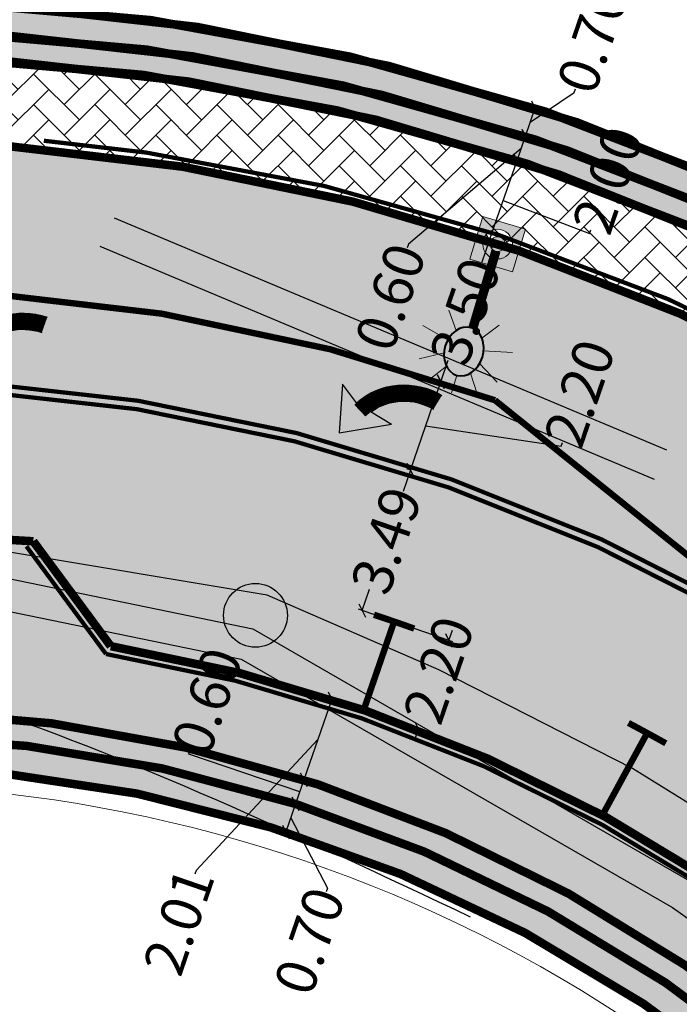
# Model space of a CAD drawing. Units: metres. Extents: x -38660 to 166418, y 0 to 191311.
# Drawn here: x 158881 to 158896, y 107981 to 108004 of the extents above; entities that cross this region are included whole.
import ezdxf

# ---------------------------------------------------------------- set-up
doc = ezdxf.new("R2010")
doc.units = ezdxf.units.M
for name, pattern in [('ACAD_ISO03W100', [30, 12, -18]), ('DASHED 3', [6, 3, -3]), ('ECL-001', [100, 50, 0, 50])]:
    doc.linetypes.add(name, pattern=pattern)
for name, color, linetype in [('aspilt', 251, 'Continuous'), ('C-ANNO', 7, 'Continuous'), ('road', 7, 'Continuous')]:
    doc.layers.add(name, color=color, linetype=linetype)
for name, color, linetype, lineweight in [('C-ANNO-DIMS-1', 7, 'Continuous', 0), ('EX-LIGHTING POLE', 253, 'Continuous', 0), ('NEW STONE WALL', 32, 'Continuous', 20)]:
    doc.layers.add(name, color=color, linetype=linetype, lineweight=lineweight)
for name, color, linetype, true_color in [('C-ROAD-ASPH-SWALK', 7, 'Continuous', 0x8d9bb9), ('C-ROAD-ASPH2', 7, 'Continuous', 0xa8bae1), ('C-ROAD-MARK-CURB', 7, 'Continuous', 0xffffff), ('C-ROAD-MARKING', 7, 'Continuous', 0xffffff), ('C-ROAD-SDWK-HACH', 7, 'Continuous', 0xb3b4c1)]:
    doc.layers.add(name, color=color, linetype=linetype, true_color=true_color)
doc.styles.add('apco', font='times.ttf', dxfattribs={"width": 0.9999})
doc.styles.get("Standard").update_dxf_attribs({"font": 'times.ttf'})
doc.linetypes.add('FENCELINE2', pattern='A,0.25,-0.1,[132,ltypeshp.shx,S=0.1,R=0,X=-0.1,Y=0],-0.1,1', length=1.45)
doc.linetypes.add('STONEWALL', pattern='A,0,-0.0625,[131,AECCLAND,S=1,R=0,X=0,Y=0],-0.06303', length=0.12553)
doc.dimstyles.new('apco', dxfattribs={"dimtxt": 1.9, "dimasz": 0.5, "dimexe": 0.18, "dimexo": 0.0625, "dimgap": 0.09, "dimtad": 0, "dimzin": 0, "dimdsep": 46, "dimtxsty": 'apco', "dimblk": 'OBLIQUE', "dimcen": 0.09, "dimadec": 0, "dimazin": 0, "dimtfac": 1, "dimtofl": 0, "dimtmove": 0, "dimatfit": 3, "dimldrblk": 'OBLIQUE', "dimfxl": 1, "dimtolj": 1, "dimtzin": 0, "dimarcsym": 0})
doc.dimstyles.get("Standard").update_dxf_attribs({"dimtxt": 0.18, "dimasz": 0.18, "dimexe": 0.18, "dimexo": 0.0625, "dimgap": 0.09, "dimtad": 0, "dimtih": 1, "dimtoh": 1, "dimdec": 4, "dimzin": 0, "dimdsep": 46, "dimtxsty": 'Standard', "dimcen": 0.09, "dimadec": 0, "dimazin": 0, "dimtfac": 1, "dimtdec": 4, "dimtofl": 0, "dimtmove": 0, "dimatfit": 3, "dimfxl": 1, "dimtolj": 1, "dimtzin": 0, "dimarcsym": 0})
pattern_1 = [(45, (-3867.98, 3110.7085), (0, 0.7184204897), [1.524, -0.508]), (135, (-3867.62077, 3111.0677), (7e-17, 0.7184204897), [1.524, -0.508])]
pattern_2 = [(50, (169662.053, 138194.3115), (0.717260183, -0.062752135), [0.075, -0.825]), (355, (169662.053, 138194.3115), (-0.138751334, 0.752192134), [0.06, -0.66]), (100.4514445, (169662.11277, 138194.3063), (0.578508847, 0.689439991), [0.063740192, -0.701142112]), (46.1842, (169662.053, 138194.5115), (1.06724133, -0.16551928), [0.1125, -1.2375]), (96.6356355, (169662.1419, 138194.4977), (0.934661946, 0.9741186), [0.095610342, -1.05171376]), (351.184164, (169662.053, 138194.5115), (0.934661945, 0.9741186), [0.09, -0.99]), (21, (169662.153, 138194.4615), (0.596907052, -0.402618891), [0.075, -0.825]), (326, (169662.153, 138194.4615), (0.243315332, 0.725150045), [0.06, -0.66]), (71.4514447, (169662.20274, 138194.42795), (0.840222377, 0.322531153), [0.06374019, -0.701142112]), (37.5, (169662.053, 138194.3115), (0.0121598553, 0.3328938538), [0, -0.652, 0, -0.67, 0, -0.6625]), (7.5, (169662.053, 138194.3115), (0.2630695374, 0.394411712), [0, -0.382, 0, -0.637, 0, -0.2525]), (327.5, (169661.83, 138194.3115), (0.5338224362, -0.0225548717), [0, -0.25, 0, -0.78, 0, -1.035]), (317.5, (169661.73, 138194.3115), (0.5831861693, 0.100104982), [0, -0.325, 0, -0.518, 0, -0.735])]

# ---------------------------------------------------------------- blocks, each defined once
blk = doc.blocks.new('lol')
at = {"layer": 'EX-LIGHTING POLE', "linetype": 'Continuous'}
h = blk.add_hatch(color=256, dxfattribs=at)
edge = h.paths.add_edge_path(flags=16)
edge.add_arc((0, 0), 0.349, -538.6119, -178.6119)
edge = h.paths.add_edge_path(flags=0)
edge.add_arc((0, 0), 0.175, -538.6119, -178.6119)
h.paths.add_polyline_path([(-0.511, -0.536), (-0.536, 0.511), (0.511, 0.536), (0.536, -0.511)])
for p, q in [((-0.067, 0.165), (-0.114, 2.074)), ((0.064, 0.168), (0.018, 2.064))]:
    blk.add_line(p, q, dxfattribs=at)
at = {"layer": 'EX-LIGHTING POLE', "ltscale": 4}
for p, q in [((-0.077, 0.477), (-0.08, 0.49)), ((0.054, 0.48), (0.056, 0.494))]:
    blk.add_line(p, q, dxfattribs=at)
at = {"layer": 'EX-LIGHTING POLE', "linetype": 'Continuous'}
for points in [[(-0.336, 3.084), (-0.636, 3.499)], [(-0.043, 3.232), (-0.053, 3.662)], [(-0.043, 3.232), (-0.053, 3.662)], [(0.256, 3.099), (0.537, 3.527)], [(-0.469, 2.801), (-0.997, 3.089)], [(0.404, 2.822), (0.917, 3.135)], [(-0.465, 2.485), (-1.124, 2.31)], [(0.414, 2.506), (1.081, 2.364)], [(-0.332, 2.215), (-0.626, 1.803)], [(0.295, 2.23), (0.608, 1.833)], [(-0.511, -0.518), (-0.511, -0.536), (-0.536, 0.511), (0.511, 0.536), (0.536, -0.511), (-0.511, -0.536)]]:
    blk.add_lwpolyline(points, dxfattribs=at)
at = {"layer": 'EX-LIGHTING POLE', "linetype": 'Continuous', "const_width": 0.218}
blk.add_lwpolyline([(-0.013, 0.166), (-0.059, 2.064)], dxfattribs=at)
at = {"layer": 'EX-LIGHTING POLE'}
blk.add_lwpolyline([(-0.097, 0.572), (-0.122, 1.603), (0.049, 1.607), (0.073, 0.576)], dxfattribs=at)
at = {"layer": 'EX-LIGHTING POLE', "linetype": 'Continuous'}
for radius in [0.349, 0.175]:
    blk.add_circle((0, 0), radius, dxfattribs=at)
at = {"layer": 'EX-LIGHTING POLE', "linetype": 'Continuous', "lineweight": 40, "extrusion": (0, 0, -1)}
blk.add_ellipse((-0.029, 2.647), major_axis=(-0.014, 0.585), ratio=0.777809, dxfattribs=at)
blk = doc.blocks.new('ERWER')
for p, q in [((159460.42, 107695.89), (159458.46, 107700.8)), ((159460.42, 107691.99), (159460.42, 107686.6))]:
    blk.add_line(p, q)
blk.add_lwpolyline([(159458.46, 107700.8), (159468.25, 107695.66), (159460.42, 107686.6)])
at = {"const_width": 3.67}
blk.add_lwpolyline([(159450.74, 107680.23, -0.339337), (159461.54, 107694.3, -1)], format="xyb", dxfattribs=at)
for radius, start in [(16.41, 107.368), (12.74, 112.6199)]:
    blk.add_arc((159465.31, 107680.23), radius, start, 180)
for points in [[(159468.25, 107695.66), (159458.46, 107700.8), (159468.25, 107695.66), (159460.42, 107695.89)], [(159460.42, 107695.89), (159460.42, 107691.99), (159460.42, 107691.99), (159468.25, 107695.66)], [(159460.42, 107695.89), (159468.25, 107695.66), (159460.42, 107695.89), (159460.42, 107691.99)], [(159468.25, 107695.66), (159460.42, 107695.89), (159460.42, 107695.89), (159468.25, 107695.66)], [(159460.42, 107691.99), (159468.25, 107695.66), (159460.42, 107691.99), (159460.42, 107686.6)]]:
    blk.add_solid(points)
blk = doc.blocks.new('_Oblique')
at = {"color": 0, "linetype": 'ByBlock', "lineweight": -2}
blk.add_line((-0.5, -0.5), (0.5, 0.5), dxfattribs=at)
blk = doc.blocks.new('*D418')
at = {"color": 0, "lineweight": -2, "transparency": 16777216}
for p, q in [((158889.348, 107990.09), (158890.69, 107989.629)), ((158890.605, 107989.658), (158890.686, 107989.894)), ((158888.632, 107988.01), (158889.974, 107987.548)), ((158889.889, 107987.577), (158889.808, 107987.341))]:
    blk.add_line(p, q, dxfattribs=at)
at = {"layer": 'Defpoints', "color": 0, "transparency": 16777216}
for p in [(158889.318, 107990.1, 890.24), (158888.602, 107988.02, 890.24), (158889.889, 107987.577)]:
    blk.add_point(p, dxfattribs=at)
at = {"color": 0, "lineweight": -2, "transparency": 16777216, "xscale": 0.25, "yscale": 0.25, "zscale": 0.25}
for p, rotation in [((158890.605, 107989.658), 251.0201516419156), ((158889.889, 107987.577), 71.02015164191565)]:
    blk.add_blockref('_Oblique', p, dxfattribs=dict(at, rotation=rotation))
at = {"color": 0, "transparency": 16777216, "insert": (158890.365, 107988.961), "char_height": 0.95, "attachment_point": 5, "rotation": 71.0202, "style": 'apco'}
blk.add_mtext('\\A1;2.20', dxfattribs=at)
blk = doc.blocks.new('*D419')
at = {"color": 0, "lineweight": -2, "transparency": 16777216}
for p, q in [((158889.702, 107993.662), (158889.528, 107993.158)), ((158889.693, 107993.665), (158889.616, 107993.691)), ((158888.566, 107990.359), (158888.739, 107990.863)), ((158889.288, 107990.111), (158888.48, 107990.388))]:
    blk.add_line(p, q, dxfattribs=at)
at = {"layer": 'Defpoints', "color": 0, "transparency": 16777216}
for p in [(158889.702, 107993.662), (158889.723, 107993.655), (158889.318, 107990.1, 890.24)]:
    blk.add_point(p, dxfattribs=at)
at = {"color": 0, "lineweight": -2, "transparency": 16777216, "xscale": 0.25, "yscale": 0.25, "zscale": 0.25}
for p, rotation in [((158889.702, 107993.662), 71.02015164191565), ((158888.566, 107990.359), 251.0201516419156)]:
    blk.add_blockref('_Oblique', p, dxfattribs=dict(at, rotation=rotation))
at = {"color": 0, "transparency": 16777216, "insert": (158889.134, 107992.011), "char_height": 0.95, "attachment_point": 5, "rotation": 71.0202, "style": 'apco'}
blk.add_mtext('\\A1;3.49', dxfattribs=at)
blk = doc.blocks.new('*D420')
at = {"color": 0, "lineweight": -2, "transparency": 16777216}
for p, q in [((158889.702, 107993.662), (158890.416, 107995.741)), ((158890.826, 107995.6), (158890.331, 107995.77)), ((158890.059, 107994.701), (158893.246, 107994.222)), ((158893.246, 107994.222), (158893.275, 107994.307)), ((158889.693, 107993.665), (158889.616, 107993.691))]:
    blk.add_line(p, q, dxfattribs=at)
at = {"layer": 'Defpoints', "color": 0, "transparency": 16777216}
for p in [(158890.416, 107995.741), (158890.855, 107995.59), (158889.723, 107993.655)]:
    blk.add_point(p, dxfattribs=at)
at = {"color": 0, "lineweight": -2, "transparency": 16777216, "xscale": 0.25, "yscale": 0.25, "zscale": 0.25}
for p, rotation in [((158890.416, 107995.741), 71.02015164191565), ((158889.702, 107993.662), 251.0201516419156)]:
    blk.add_blockref('_Oblique', p, dxfattribs=dict(at, rotation=rotation))
at = {"color": 0, "transparency": 16777216, "insert": (158893.676, 107995.472), "char_height": 0.95, "attachment_point": 5, "rotation": 71.0202, "style": 'apco'}
blk.add_mtext('\\A1;2.20', dxfattribs=at)
blk = doc.blocks.new('*D421')
at = {"color": 0, "lineweight": -2, "transparency": 16777216}
for p, q in [((158891.555, 107999.052), (158891.382, 107998.549)), ((158891.551, 107999.054), (158891.64, 107999.023)), ((158890.416, 107995.741), (158890.589, 107996.244)), ((158890.826, 107995.6), (158890.331, 107995.77))]:
    blk.add_line(p, q, dxfattribs=at)
at = {"layer": 'Defpoints', "color": 0, "transparency": 16777216}
for p in [(158891.521, 107999.064, 890.24), (158891.555, 107999.052), (158890.855, 107995.59)]:
    blk.add_point(p, dxfattribs=at)
at = {"color": 0, "lineweight": -2, "transparency": 16777216, "xscale": 0.25, "yscale": 0.25, "zscale": 0.25}
for p, rotation in [((158891.555, 107999.052), 71.02015164191565), ((158890.416, 107995.741), 251.0201516419156)]:
    blk.add_blockref('_Oblique', p, dxfattribs=dict(at, rotation=rotation))
at = {"color": 0, "transparency": 16777216, "insert": (158890.986, 107997.396), "char_height": 0.95, "attachment_point": 5, "rotation": 71.0202, "style": 'apco'}
blk.add_mtext('\\A1;3.50', dxfattribs=at)
blk = doc.blocks.new('*D422')
at = {"color": 0, "lineweight": -2, "transparency": 16777216}
for p, q in [((158891.555, 107999.052), (158892.206, 108000.944)), ((158892.23, 108000.936), (158892.291, 108000.915)), ((158891.881, 107999.998), (158893.911, 107999.229)), ((158893.911, 107999.229), (158893.941, 107999.314)), ((158891.551, 107999.054), (158891.64, 107999.023))]:
    blk.add_line(p, q, dxfattribs=at)
at = {"layer": 'Defpoints', "color": 0, "transparency": 16777216}
for p in [(158892.2, 108000.946, 890.24), (158892.206, 108000.944), (158891.521, 107999.064, 890.24)]:
    blk.add_point(p, dxfattribs=at)
at = {"color": 0, "lineweight": -2, "transparency": 16777216, "xscale": 0.25, "yscale": 0.25, "zscale": 0.25}
for p, rotation in [((158892.206, 108000.944), 71.02015164191565), ((158891.555, 107999.052), 251.0201516419156)]:
    blk.add_blockref('_Oblique', p, dxfattribs=dict(at, rotation=rotation))
at = {"color": 0, "transparency": 16777216, "insert": (158894.341, 108000.479), "char_height": 0.95, "attachment_point": 5, "rotation": 71.0202, "style": 'apco'}
blk.add_mtext('\\A1;2.00', dxfattribs=at)
blk = doc.blocks.new('*D423')
at = {"color": 0, "lineweight": -2, "transparency": 16777216}
for p, q in [((158892.206, 108000.944), (158892.402, 108001.513)), ((158892.446, 108001.497), (158892.317, 108001.542)), ((158892.304, 108001.228), (158889.655, 107998.974)), ((158892.23, 108000.936), (158892.291, 108000.915)), ((158889.655, 107998.974), (158889.626, 107998.889))]:
    blk.add_line(p, q, dxfattribs=at)
at = {"layer": 'Defpoints', "color": 0, "transparency": 16777216}
for p in [(158892.402, 108001.513), (158892.476, 108001.487, 890.24), (158892.2, 108000.946, 890.24)]:
    blk.add_point(p, dxfattribs=at)
at = {"color": 0, "lineweight": -2, "transparency": 16777216, "xscale": 0.25, "yscale": 0.25, "zscale": 0.25}
for p, rotation in [((158892.402, 108001.513), 71.02015164191565), ((158892.206, 108000.944), 251.0201516419156)]:
    blk.add_blockref('_Oblique', p, dxfattribs=dict(at, rotation=rotation))
at = {"color": 0, "transparency": 16777216, "insert": (158889.229, 107997.733), "char_height": 0.95, "attachment_point": 5, "rotation": 71.0202, "style": 'apco'}
blk.add_mtext('\\A1;0.60', dxfattribs=at)
blk = doc.blocks.new('*D424')
at = {"color": 0, "lineweight": -2, "transparency": 16777216}
for p, q in [((158893.552, 108002.545), (158893.581, 108002.63)), ((158892.516, 108001.845), (158893.552, 108002.545)), ((158892.402, 108001.513), (158892.63, 108002.177)), ((158892.815, 108002.113), (158892.545, 108002.206)), ((158892.446, 108001.497), (158892.317, 108001.542))]:
    blk.add_line(p, q, dxfattribs=at)
at = {"layer": 'Defpoints', "color": 0, "transparency": 16777216}
for p in [(158892.63, 108002.177), (158892.844, 108002.103, 890.24), (158892.476, 108001.487, 890.24)]:
    blk.add_point(p, dxfattribs=at)
at = {"color": 0, "lineweight": -2, "transparency": 16777216, "xscale": 0.25, "yscale": 0.25, "zscale": 0.25}
for p, rotation in [((158892.63, 108002.177), 71.02015164191565), ((158892.402, 108001.513), 251.0201516419156)]:
    blk.add_blockref('_Oblique', p, dxfattribs=dict(at, rotation=rotation))
at = {"color": 0, "transparency": 16777216, "insert": (158893.978, 108003.786), "char_height": 0.95, "attachment_point": 5, "rotation": 71.0202, "style": 'apco'}
blk.add_mtext('\\A1;0.70', dxfattribs=at)
blk = doc.blocks.new('*D425')
at = {"color": 0, "lineweight": -2, "transparency": 16777216}
for p, q in [((158887.85, 107988.279), (158887.196, 107986.378)), ((158888.573, 107988.03), (158887.765, 107988.308)), ((158887.523, 107987.328), (158884.666, 107984.243)), ((158887.194, 107986.379), (158887.281, 107986.349)), ((158884.666, 107984.243), (158884.637, 107984.158))]:
    blk.add_line(p, q, dxfattribs=at)
at = {"layer": 'Defpoints', "color": 0, "transparency": 16777216}
for p in [(158888.602, 107988.02, 890.24), (158887.165, 107986.389, 890.24), (158887.196, 107986.378)]:
    blk.add_point(p, dxfattribs=at)
at = {"color": 0, "lineweight": -2, "transparency": 16777216, "xscale": 0.25, "yscale": 0.25, "zscale": 0.25}
for p, rotation in [((158887.85, 107988.279), 71.02015164191563), ((158887.196, 107986.378), 251.0201516419156)]:
    blk.add_blockref('_Oblique', p, dxfattribs=dict(at, rotation=rotation))
at = {"color": 0, "transparency": 16777216, "insert": (158884.256, 107983.05), "char_height": 0.95, "attachment_point": 5, "rotation": 71.0202, "style": 'apco'}
blk.add_mtext('\\A1;2.01', dxfattribs=at)
blk = doc.blocks.new('*D426')
at = {"color": 0, "lineweight": -2, "transparency": 16777216}
for p, q in [((158884.495, 107986.982), (158884.525, 107987.067)), ((158887.099, 107986.095), (158884.495, 107986.982)), ((158887.196, 107986.378), (158887.002, 107985.813)), ((158887.194, 107986.379), (158887.281, 107986.349)), ((158887.03, 107985.803), (158886.917, 107985.842))]:
    blk.add_line(p, q, dxfattribs=at)
at = {"layer": 'Defpoints', "color": 0, "transparency": 16777216}
for p in [(158887.165, 107986.389, 890.24), (158887.002, 107985.813), (158887.059, 107985.793, 890.24)]:
    blk.add_point(p, dxfattribs=at)
at = {"color": 0, "lineweight": -2, "transparency": 16777216, "xscale": 0.25, "yscale": 0.25, "zscale": 0.25}
for p, rotation in [((158887.196, 107986.378), 71.02015164191563), ((158887.002, 107985.813), 251.0201516419156)]:
    blk.add_blockref('_Oblique', p, dxfattribs=dict(at, rotation=rotation))
at = {"color": 0, "transparency": 16777216, "insert": (158884.922, 107988.223), "char_height": 0.95, "attachment_point": 5, "rotation": 71.0202, "style": 'apco'}
blk.add_mtext('\\A1;0.60', dxfattribs=at)
blk = doc.blocks.new('*D427')
at = {"color": 0, "lineweight": -2, "transparency": 16777216}
for p, q in [((158887.002, 107985.813), (158886.775, 107985.152)), ((158887.03, 107985.803), (158886.917, 107985.842)), ((158886.888, 107985.482), (158887.753, 107983.831)), ((158886.867, 107985.12), (158886.689, 107985.181)), ((158887.753, 107983.831), (158887.723, 107983.746))]:
    blk.add_line(p, q, dxfattribs=at)
at = {"layer": 'Defpoints', "color": 0, "transparency": 16777216}
for p in [(158887.059, 107985.793, 890.24), (158886.775, 107985.152), (158886.896, 107985.11, 890.24)]:
    blk.add_point(p, dxfattribs=at)
at = {"color": 0, "lineweight": -2, "transparency": 16777216, "xscale": 0.25, "yscale": 0.25, "zscale": 0.25}
for p, rotation in [((158887.002, 107985.813), 71.02015164191563), ((158886.775, 107985.152), 251.0201516419156)]:
    blk.add_blockref('_Oblique', p, dxfattribs=dict(at, rotation=rotation))
at = {"color": 0, "transparency": 16777216, "insert": (158887.326, 107982.591), "char_height": 0.95, "attachment_point": 5, "rotation": 71.0202, "style": 'apco'}
blk.add_mtext('\\A1;0.70', dxfattribs=at)
blk = doc.blocks.new('*D701')
at = {"layer": 'C-ANNO-DIMS-1', "color": 0, "lineweight": -2, "transparency": 16777216}
blk.add_arc((163630.835, 106385.12), 4.646, 2.22, 40.9903, dxfattribs=at)
at = {"layer": 'C-ANNO-DIMS-1', "color": 0, "transparency": 16777216}
for points in [[(163634.319, 106388.148), (163634.364, 106388.188), (163634.221, 106388.301)], [(163635.507, 106385.301), (163635.447, 106385.3), (163635.481, 106385.12)]]:
    blk.add_solid(points, dxfattribs=at)
at = {"layer": 'Defpoints', "color": 0, "transparency": 16777216}
for p in [(163636.276, 106390.231), (163635.335, 106386.276), (163630.835, 106385.12), (163630.835, 106385.12), (163638.67, 106385.12)]:
    blk.add_point(p, dxfattribs=at)

msp = doc.modelspace()

# ---------------------------------------------------------------- hatches: boundary and pattern name
at = {"layer": 'aspilt'}
h = msp.add_hatch(color=256, dxfattribs=at)
h.dxf.hatch_style = 1
h.paths.add_polyline_path([(158886.808, 107990.246, 1), (158885.308, 107990.246, 1)])
at = {"layer": 'C-ROAD-ASPH-SWALK'}
h = msp.add_hatch(dxfattribs=at)
h.set_pattern_fill('AR-HBONE', color=256, scale=0.005, style=0)
h.set_pattern_definition(pattern_1)
edge = h.paths.add_edge_path()
edge.add_line((158875.770879, 108003.400999), (158875.808041, 108001.401344))
edge.add_line((158875.808041, 108001.401344), (158879.059112, 108001.351611))
edge.add_line((158879.059112, 108001.351611), (158881.175897, 108001.200464))
edge.add_line((158881.175897, 108001.200464), (158883.523611, 108000.866607))
edge.add_arc((158877.104465, 107954.090621), 47.214386, 74.5553753, 82.1860141, ccw=False)
edge.add_line((158889.677983, 107999.600015), (158889.683635, 107999.62013))
edge.add_arc((158876.699855, 107953.412763), 47.996867, 66.7125697, 74.3052008, ccw=False)
edge.add_arc((158877.104465, 107954.090621), 47.214386, 51.4961422, 66.838364, ccw=False)
edge.add_line((158906.498599, 107991.039006), (158906.994299, 107987.753822))
edge.add_line((158906.994299, 107987.753822), (158908.852768, 107986.020305))
edge.add_line((158908.852768, 107986.020305), (158912.129362, 107985.838648))
edge.add_line((158912.129362, 107985.838648), (158912.665311, 107988.144187))
edge.add_arc((158876.704839, 107953.421566), 49.988158, 43.996699, 91.0705549)
h = msp.add_hatch(dxfattribs=at)
h.set_pattern_fill('AR-HBONE', color=256, scale=0.005, style=0)
h.set_pattern_definition(pattern_1)
edge = h.paths.add_edge_path()
edge.add_line((158902.219625, 107982.634985), (158899.420935, 107982.10219))
edge.add_arc((158876.699855, 107953.412763), 36.596867, 51.6219365, 80.6307091)
edge.add_line((158882.657721, 107989.521412), (158880.835942, 107991.988529))
edge.add_line((158880.835942, 107991.988529), (158877.851946, 107991.992088))
edge.add_arc((158879.073549, 107978.373095), 13.673671, 95.1256257, 140.7795042)
edge.add_arc((158876.73263, 107953.077404), 34.930444, 45.5449091, 103.6653297, ccw=False)
edge.add_line((158901.196166, 107978.010741), (158943.87296, 107934.534678))
edge.add_arc((158998.876051, 107988.20709), 76.850946, 224.29847604, 246.98148357)
edge.add_arc((158860.843982, 107672.289803), 267.91001, 61.59254735, 66.23100699, ccw=False)
edge.add_line((158988.299121, 107907.939885), (159056.285331, 107870.758504))
edge.add_arc((159241.082256, 108202.527205), 379.763577, 240.88196136, 255.92917993)
edge.add_line((159148.753741, 107834.15807), (159165.282991, 107830.607629))
edge.add_arc((159150.819072, 107773.064393), 59.333203, 48.31991404, 75.89058154, ccw=False)
edge.add_arc((159310.766673, 107950.272175), 179.385677, 227.80185378, 239.68160764)
edge.add_line((159220.21193, 107795.420441), (159227.585787, 107791.18978))
edge.add_arc((159270.801159, 107863.444612), 84.192215, 239.11649765, 286.66920832)
edge.add_line((159294.951337, 107782.790424), (159482.596586, 107839.748179))
edge.add_arc((159570.167034, 107560.000457), 293.133709, 104.97741189, 107.38187562, ccw=False)
edge.add_line((159494.41008, 107843.175765), (159493.868486, 107845.101038))
edge.add_line((159493.868486, 107845.101038), (159479.299924, 107840.837618))
edge.add_line((159479.299924, 107840.837618), (159477.528262, 107840.299848))
edge.add_line((159477.528262, 107840.299848), (159475.349693, 107839.638567))
edge.add_line((159475.349693, 107839.638567), (159472.166155, 107838.672237))
edge.add_line((159472.166155, 107838.672237), (159426.23548, 107824.73046))
edge.add_line((159426.23548, 107824.73046), (159423.491326, 107826.196618))
edge.add_line((159423.491326, 107826.196618), (159420.620659, 107825.325257))
edge.add_line((159420.620659, 107825.325257), (159419.154501, 107822.581103))
edge.add_line((159419.154501, 107822.581103), (159373.223827, 107808.639327))
edge.add_line((159373.223827, 107808.639327), (159370.479673, 107810.105485))
edge.add_line((159370.479673, 107810.105485), (159367.609005, 107809.234124))
edge.add_line((159367.609005, 107809.234124), (159366.142848, 107806.48997))
edge.add_line((159366.142848, 107806.48997), (159320.212173, 107792.548193))
edge.add_line((159320.212173, 107792.548193), (159317.468019, 107794.014351))
edge.add_line((159317.468019, 107794.014351), (159314.597352, 107793.14299))
edge.add_line((159314.597352, 107793.14299), (159313.131194, 107790.398836))
edge.add_line((159313.131194, 107790.398836), (159294.374079, 107784.70531))
edge.add_arc((159270.80195, 107863.448847), 82.196046, 264.34124445, 286.66523888, ccw=False)
edge.add_line((159262.697138, 107781.653358), (159260.518699, 107784.116495))
edge.add_line((159260.518699, 107784.116495), (159257.267662, 107784.606026))
edge.add_line((159257.267662, 107784.606026), (159254.460481, 107782.893609))
edge.add_arc((159270.80195, 107863.448847), 82.196046, 241.92362543, 258.53256806, ccw=False)
edge.add_line((159232.116537, 107790.925549), (159230.526766, 107791.796216))
edge.add_line((159230.526766, 107791.796216), (159227.670659, 107793.446883))
edge.add_line((159227.670659, 107793.446883), (159225.626627, 107794.619622))
edge.add_arc((159314.436166, 107955.964213), 184.17169, 234.2053766, 241.17012127, ccw=False)
edge.add_line((159206.71754, 107806.57911), (159204.725043, 107808.043229))
edge.add_line((159204.725043, 107808.043229), (159202.213788, 107809.952136))
edge.add_line((159202.213788, 107809.952136), (159200.509933, 107811.289093))
edge.add_line((159200.509933, 107811.289093), (159191.604725, 107818.871677))
edge.add_arc((159150.539427, 107772.590906), 61.873003, 48.41709937, 66.85431904)
edge.add_line((159174.85987, 107829.483652), (159172.63323, 107830.384784))
edge.add_line((159172.63323, 107830.384784), (159170.418164, 107831.183605))
edge.add_line((159170.418164, 107831.183605), (159168.31069, 107831.856838))
edge.add_line((159168.31069, 107831.856838), (159166.044231, 107832.489734))
edge.add_line((159166.044231, 107832.489734), (159148.738587, 107836.224876))
edge.add_line((159148.738587, 107836.224876), (159147.144731, 107838.902182))
edge.add_line((159147.144731, 107838.902182), (159144.208, 107839.6635))
edge.add_line((159144.208, 107839.6635), (159141.539433, 107838.115457))
edge.add_arc((159241.099336, 108202.578133), 377.81638, 251.61115987, 254.72132722, ccw=False)
edge.add_line((159121.91179, 107844.054012), (159119.668989, 107844.807414))
edge.add_line((159119.668989, 107844.807414), (159116.578944, 107845.871126))
edge.add_line((159116.578944, 107845.871126), (159114.900659, 107846.461424))
edge.add_arc((159241.099336, 108202.578133), 377.81638, 243.00634008, 250.48697187, ccw=False)
edge.add_line((159069.611541, 107865.922296), (159068.652702, 107868.886923))
edge.add_line((159068.652702, 107868.886923), (159065.992946, 107870.274933))
edge.add_line((159065.992946, 107870.274933), (159063.046737, 107869.347749))
edge.add_line((159063.046737, 107869.347749), (159025.961456, 107889.622084))
edge.add_line((159025.961456, 107889.622084), (159025.086873, 107892.607901))
edge.add_line((159025.086873, 107892.607901), (159022.454782, 107894.04738))
edge.add_line((159022.454782, 107894.04738), (159019.468965, 107893.172797))
edge.add_line((159019.468965, 107893.172797), (159000.796639, 107903.384606))
edge.add_line((159000.796639, 107903.384606), (158998.916244, 107904.412986))
edge.add_line((158998.916244, 107904.412986), (158996.614967, 107905.671543))
edge.add_line((158996.614967, 107905.671543), (158994.304149, 107906.935319))
edge.add_line((158994.304149, 107906.935319), (158989.254888, 107909.696737))
edge.add_arc((158861.470861, 107673.570089), 268.485663, 61.57919587, 63.73304797)
edge.add_arc((158857.226978, 107664.214515), 278.753546, 63.80183897, 66.29322816)
edge.add_arc((158998.11336, 107987.092301), 73.52698, 245.92221465, 246.93008501, ccw=False)
edge.add_line((158968.11608, 107919.962725), (158965.812165, 107921.04043))
edge.add_line((158965.812165, 107921.04043), (158963.413679, 107922.268317))
edge.add_line((158963.413679, 107922.268317), (158961.325109, 107923.43037))
edge.add_arc((158998.11336, 107987.092301), 73.52698, 230.95990342, 239.97771768, ccw=False)
edge.add_arc((159000.556506, 107990.642957), 77.824382, 222.18989228, 231.20935495, ccw=False)
edge.add_line((158942.894625, 107938.376889), (158942.917455, 107941.488075))
edge.add_line((158942.917455, 107941.488075), (158940.834925, 107943.647734))
edge.add_line((158940.834925, 107943.647734), (158937.700571, 107943.647734))
edge.add_line((158937.700571, 107943.647734), (158904.009411, 107977.836998))
edge.add_line((158904.009411, 107977.836998), (158904.078094, 107980.901469))
edge.add_line((158904.078094, 107980.901469), (158902.219625, 107982.634985))
at = {"layer": 'C-ROAD-ASPH2'}
h = msp.add_hatch(color=256, dxfattribs=at)
h.dxf.hatch_style = 1
h.paths.add_polyline_path([(158693.08433, 108078.003421, -0.332973437), (158687.164783, 108089.384976), (158691.454758, 108115.428825), (158690.862736, 108115.526344), (158686.572761, 108089.482494, 0.333034106), (158692.82647, 108077.461652), (158717.35964, 108065.905093, -0.01976665), (158742.088107, 108053.038863), (158751.020986, 108047.932729), (158751.763638, 108048.199326), (158742.385862, 108053.559768, 0.01976665), (158717.615328, 108066.447886)])
h.paths.add_polyline_path([(158751.763638, 108048.199326), (158751.020986, 108047.932729), (158818.51003, 108009.355229, 0.13379768), (158849.918185, 108000.362455), (158849.990893, 108000.961629, -0.134127199), (158818.807785, 108009.876134)])
h.paths.add_polyline_path([(158864.850639, 108002.60259, -0.060960684), (158849.990893, 108000.961629), (158849.918185, 108000.362455, 0.061232819), (158864.989831, 108002.018957, -0.261003297), (158912.032505, 107988.786349), (158951.09021, 107949.151199, -0.001691565), (158950.692018, 107950.410101), (158912.458208, 107989.209176, 0.26100861)])
h = msp.add_hatch(color=256, dxfattribs=at)
h.dxf.hatch_style = 1
edge = h.paths.add_edge_path()
edge.add_line((158912.129362, 107985.838648), (158908.985479, 107985.826271))
edge.add_line((158908.985479, 107985.826271), (158906.824078, 107987.907462))
edge.add_line((158906.824078, 107987.907462), (158906.498599, 107991.039006))
edge.add_arc((158877.104245, 107954.090227), 47.214831, 51.4962311, 82.1857826)
edge.add_line((158883.52364, 108000.866628), (158880.303035, 108001.274192))
edge.add_line((158880.303035, 108001.274192), (158879.214048, 108001.343735))
edge.add_arc((158876.854703, 107937.46152), 63.925769, 87.88487106, 100.3063135)
edge.add_arc((158850.062961, 108059.216465), 60.830404, 249.97502591, 284.62069519, ccw=False)
edge.add_line((158829.232824, 108002.063658), (158826.435048, 108000.762438))
edge.add_line((158826.435048, 108000.762438), (158823.828879, 108001.852601))
edge.add_line((158823.828879, 108001.852601), (158820.908128, 107994.325326))
edge.add_line((158820.908128, 107994.325326), (158823.184511, 107992.808002))
edge.add_line((158823.184511, 107992.808002), (158825.4128, 107991.322735))
edge.add_arc((158850.717088, 108062.471879), 75.51495, 250.422003, 266.07233513)
edge.add_line((158845.544539, 107987.134289), (158848.8357, 107987.211649))
edge.add_arc((158850.426624, 107978.762932), 8.5972, 75.0277694, 100.664133, ccw=False)
edge.add_line((158852.647718, 107987.068268), (158869.891952, 107988.472918))
edge.add_arc((158878.984463, 107978.768811), 13.29825, 94.693119, 133.1363915, ccw=False)
edge.add_line((158877.896416, 107992.022475), (158880.835942, 107991.988529))
edge.add_line((158880.835942, 107991.988529), (158882.657721, 107989.521412))
edge.add_arc((158876.699855, 107953.412763), 36.596867, 51.6219365, 80.6307091, ccw=False)
edge.add_line((158899.420935, 107982.10219), (158902.219625, 107982.634985))
edge.add_line((158902.219625, 107982.634985), (158904.078094, 107980.901469))
edge.add_line((158904.078094, 107980.901469), (158904.009411, 107977.836998))
edge.add_line((158904.009411, 107977.836998), (158933.400386, 107948.011496))
edge.add_line((158933.400386, 107948.011496), (158943.390786, 107954.115043))
edge.add_line((158943.390786, 107954.115043), (158912.129362, 107985.838648))
h = msp.add_hatch(color=256, dxfattribs=at)
h.dxf.hatch_style = 1
h.paths.add_polyline_path([(159550.215896, 107858.525876, -0.013810538), (159533.350851, 107853.017489, 0.017418537), (159482.599169, 107839.748963), (159446.471586, 107828.782812), (159446.471586, 107828.15578), (159482.772249, 107839.174468, -0.017424819), (159533.501968, 107852.436481, 0.013826216), (159550.41786, 107857.960889, -0.466805877), (159571.183806, 107845.788993), (159575.884432, 107817.927862), (159576.795607, 107812.14573), (159577.388293, 107812.239128), (159576.476612, 107818.024473), (159571.775444, 107845.888812, 0.466805877)])
h.paths.add_polyline_path([(159446.471586, 107828.15578), (159446.471586, 107828.782812), (159294.951337, 107782.790424, -0.158589212), (159242.86591, 107784.022455), (159242.372643, 107783.560526, 0.15953596), (159295.124522, 107782.21596)])
h.paths.add_polyline_path([(159165.583097, 107830.543167), (159148.775301, 107834.153439, -0.06575828), (159056.281875, 107870.760429), (159017.846348, 107891.780643), (159017.419532, 107891.330199), (159055.991945, 107870.235124, 0.065763474), (159148.639341, 107833.568958), (159165.444623, 107829.959225, -0.118366699), (159189.866283, 107816.938254, 0.053146486), (159219.911842, 107794.900874), (159227.292625, 107790.666239, 0.049267448), (159242.372643, 107783.560526), (159242.86591, 107784.022455, -0.050205718), (159227.595884, 107791.183987), (159220.21193, 107795.420441, -0.053149818), (159190.267428, 107817.384459, 0.118438251)])
h.paths.add_polyline_path([(158943.872944, 107934.534695), (158901.110164, 107977.929697, 0.261500858), (158868.480305, 107987.019045, 0.01646229), (158867.863381, 107986.241161, -0.267648415), (158900.684811, 107977.506515), (158943.443809, 107934.11535, 0.101014139), (158968.578241, 107916.928251, -0.020354217), (158988.012394, 107907.412828), (159017.419532, 107891.330199), (159017.846348, 107891.780643), (158988.299121, 107907.939885, 0.020360035), (158968.815487, 107917.479376, -0.101038723)])
at = {"layer": 'C-ROAD-SDWK-HACH'}
h = msp.add_hatch(dxfattribs=at)
h.set_pattern_fill('AR-CONC', color=114, scale=0.1, style=0)
h.set_pattern_definition(pattern_2)
h.paths.add_polyline_path([(158864.688267, 108003.283499, -0.196761233), (158819.155166, 108010.483857), (158818.383986, 108010.924672), (158817.911352, 108010.388545), (158818.807785, 108009.876134, 0.196696166), (158864.850639, 108002.60259, -0.26100861), (158912.458208, 107989.209176), (158950.692018, 107950.410101, -0.001945798), (158950.244528, 107951.861502), (158912.954875, 107989.70246, 0.251980345), (158866.385779, 108003.662026, 0.00847678)])
h = msp.add_hatch(dxfattribs=at)
h.set_pattern_fill('AR-CONC', color=114, scale=0.1, style=0)
h.set_pattern_definition(pattern_2)
h.paths.add_polyline_path([(158900.684811, 107977.506515, 0.267648415), (158867.863381, 107986.241161, 0.018144992), (158867.244351, 107985.338847, -0.27433004), (158900.188589, 107977.012779), (158942.94316, 107933.626106, 0.095329186), (158966.722226, 107916.971108), (158967.008243, 107917.610009, -0.095338844), (158943.443809, 107934.11535)])

# ---------------------------------------------------------------- linework, layer by layer
at = {"layer": 'aspilt'}
for p, q in [((158882.739121, 107999.597598), (158895.722611, 107994.140408)), ((158882.399, 107998.927), (158895.432, 107993.449)), ((158886.333, 107990.721), (158879.451, 107991.87)), ((158879.158, 107991.336), (158885.994, 107989.927)), ((158890.365, 107988.961), (158886.333, 107990.721)), ((158885.994, 107989.927), (158896.262, 107984.006)), ((158894.921, 107986.644), (158890.365, 107988.961)), ((158907.484, 107978.804), (158894.921, 107986.644))]:
    msp.add_line(p, q, dxfattribs=at)
msp.add_lwpolyline([(158866.91281, 107985.731953), (158868.270204, 107987.977012), (158879.169564, 107990.567851), (158885.724128, 107989.216859), (158895.856715, 107983.373945), (158904.270714, 107977.401565), (158918.041485, 107965.889898), (158924.952031, 107958.694113), (158934.567397, 107949.422118)], dxfattribs=at)
msp.add_circle((158886.058, 107990.246), 0.75, dxfattribs=at)
msp.add_spline([(158784.936189, 108020.536061), (158804.917994, 108010.045003, 0.004635), (158817.635374, 108001.01778, 0.004779), (158828.686457, 107993.099318, 0.00487), (158850.500716, 107986.764826, 0.004842), (158860.341546, 107988.770612, 0.004842), (158866.975096, 107990.011122, 0.004842), (158891.107649, 107983.156699)], degree=3, dxfattribs=at)
at = {"layer": 'C-ANNO', "color": 7, "linetype": 'ECL-001', "ltscale": 0.8, "true_color": 0xffffff, "const_width": 0.2}
for points, elevation in [([(158949.58054, 107952.535307), (158912.954875, 107989.70246, 0.261014647), (158864.688267, 108003.283499, -0.196761233), (158819.155166, 108010.483857)], 890.240158), ([(158949.081946, 107952.043977), (158912.458208, 107989.209176, 0.26100861), (158864.850639, 108002.60259, -0.196696166), (158818.807785, 108009.876134, -0.196217992)], 890.240158), ([(158948.654581, 107951.622838), (158912.032505, 107988.786349, 0.261003297), (158864.989831, 108002.018957, -0.196641546), (158818.51003, 108009.355229, -0.196223734)], 890.240158), ([(158866.526526, 108002.976322, -0.251966019), (158912.458208, 107989.209176), (158950.692018, 107950.410101)], 890.240158), ([(158951.09021, 107949.151199), (158912.032505, 107988.786349, 0.251953502), (158866.647166, 108002.388575)], 890.240158), ([(158906.498599, 107991.039006, 0.149775556), (158880.303035, 108001.274192, 0.099298865)], 890.240158), ([(158854.484187, 107966.296068, 0.120509398), (158866.484432, 107983.992087, -0.317263625), (158880.835942, 107991.988529)], -934.124162), ([(158899.420935, 107982.10219, 0.127254965), (158882.657721, 107989.521412)], 890.240158), ([(159550.215896, 107858.525876, -0.013810538), (159533.350851, 107853.017489, 0.017418537), (159482.599169, 107839.748963), (159294.951337, 107782.790424, -0.210470716), (159227.595884, 107791.183987), (159220.21193, 107795.420441, -0.053149818), (159190.267428, 107817.384459, 0.118438251), (159165.583097, 107830.543167), (159148.775301, 107834.153439, -0.06575828), (159056.281875, 107870.760429), (158988.299121, 107907.939885, 0.020360035), (158968.815487, 107917.479376, -0.101038723), (158943.872944, 107934.534695), (158901.110164, 107977.929697, 0.261500858), (158868.480305, 107987.019045, 0.261500858)], 890.240158), ([(159576.795607, 107812.14573), (159575.884432, 107817.927862), (159571.183806, 107845.788993, 0.466805877), (159550.41786, 107857.960889, -0.013826216), (159533.501968, 107852.436481, 0.017424819), (159482.772249, 107839.174468), (159295.124522, 107782.21596, -0.21045759), (159227.292625, 107790.666239), (159219.911842, 107794.900874, -0.053146486), (159189.866283, 107816.938254, 0.118366699), (159165.444623, 107829.959225), (159148.639341, 107833.568958, -0.065763474), (159055.991945, 107870.235124), (158988.012394, 107907.412828, 0.020354217), (158968.578241, 107916.928251, -0.101014139), (158943.443809, 107934.11535), (158900.684811, 107977.506515, 0.267648415), (158867.863381, 107986.241161, 0.267648415)], 890.240158)]:
    msp.add_lwpolyline(points, format="xyb", dxfattribs=dict(at, elevation=elevation))
at = {"layer": 'C-ANNO', "color": 7, "linetype": 'ECL-001', "ltscale": 0.8, "true_color": 0xffffff, "elevation": 890.240158}
for points in [[(158866.385779, 108003.662026, 0.2, 0.2, -0.251980345), (158912.954875, 107989.70246, 0.2, 0.2, 0), (158955.820373, 107946.203222, 0.2, 0.2, 0.101858293), (158975.408876, 107932.823341, 0.2, 0.2, -0.020522182), (158996.28021, 107922.609362, 0.2, 0.2, 0), (159064.352264, 107885.381068, 0.2, 0.2, 0.065608583), (159152.562751, 107850.420812, 0.2, 0.2, 0), (159169.415135, 107846.800962, 0.2, 0.2, -0.120088614), (159201.440151, 107829.797034, 0.2, 0.2, 0.053238654), (159228.565464, 107809.881109, 0.2, 0.2, 0), (159236.044007, 107805.590385, 0.2, 0.2, 0.210903642), (159290.13273, 107798.780175, 0.2, 0.2, 0), (159477.781576, 107855.739022, 0.2, 0.2, -0.017287575), (159529.264698, 107869.215669, 0.2, 0.2, 0.005434908), (159533.30799, 107870.339323, 0.2, 0.2, 0.403840076), (159554.055528, 107906.471982, 0.2, 0.2, 0), (159549.506614, 107924.559222, 0, 0, 0)], [(159576.10414, 107812.036765, 0.2, 0.2, 0), (159575.193556, 107817.815149, 0.2, 0.2, 0), (159570.493561, 107845.672538, 0.2, 0.2, 0.466805877), (159550.653486, 107857.301737, 0.2, 0.2, -0.013844459), (159533.678237, 107851.758631, 0.2, 0.2, 0.017432151), (159482.974176, 107838.504223, 0.2, 0.2, 0), (159295.326577, 107781.545755, 0.2, 0.2, -0.210442451), (159226.938844, 107790.062187, 0.2, 0.2, 0), (159219.561743, 107794.29471, 0.2, 0.2, -0.053142582), (159189.398305, 107816.417659, 0.2, 0.2, 0.118281875), (159165.282991, 107829.277977, 0.2, 0.2, 0), (159148.480731, 107832.887061, 0.2, 0.2, -0.065769518), (159055.653694, 107869.622267, 0.2, 0.2, 0), (158987.67788, 107906.797927, 0.2, 0.2, 0.020347426), (158968.301426, 107916.285285, 0.2, 0.2, -0.1009858), (158942.94316, 107933.626106, 0.2, 0.2, 0), (158900.188589, 107977.012779, 0.2, 0.2, 0.27433891), (158867.243298, 107985.338535, 0, 0, 0)]]:
    msp.add_lwpolyline(points, format="xyseb", dxfattribs=at)
at = {"layer": 'C-ANNO', "color": 253, "linetype": 'FENCELINE2', "const_width": 0.1, "elevation": 890.240158}
for points in [[(158907.023007, 107987.928137), (158906.688828, 107991.143381, 0.133332195), (158883.490846, 108001.128803), (158881.085284, 108001.407102)], [(158902.257027, 107982.438514), (158899.368328, 107981.888583, 0.128458981), (158882.545136, 107989.337193), (158880.675053, 107991.869724)]]:
    msp.add_lwpolyline(points, format="xyb", dxfattribs=at)
at = {"layer": 'C-ANNO', "color": 7, "linetype": 'ECL-001', "ltscale": 0.8, "true_color": 0xffffff, "const_width": 0.2, "elevation": 890.240158}
msp.add_lwpolyline([(158882.657721, 107989.521412), (158880.835942, 107991.988529)], dxfattribs=at)
at = {"layer": 'C-ROAD-MARK-CURB', "color": 1, "linetype": 'DASHED 3', "ltscale": 0.5, "true_color": 0xfa1105, "const_width": 0.2, "flags": 128}
for points, elevation in [([(158906.498599, 107991.039006, 0.149775556), (158880.303035, 108001.274192, 0.099298865)], 890.240158), ([(158854.484187, 107966.296068, 0.120509398), (158866.484432, 107983.992087, -0.317263625), (158880.835942, 107991.988529)], -934.324162)]:
    msp.add_lwpolyline(points, format="xyb", dxfattribs=dict(at, elevation=elevation))
at = {"layer": 'C-ROAD-MARK-CURB', "color": 18, "linetype": 'DASHED 3', "ltscale": 0.3, "true_color": 0x000000, "const_width": 0.2, "elevation": 890.240158}
msp.add_lwpolyline([(158882.657721, 107989.521412), (158880.835942, 107991.988529)], dxfattribs=at)
at = {"layer": 'C-ROAD-MARK-CURB', "color": 18, "linetype": 'DASHED 3', "ltscale": 0.5, "true_color": 0x000000, "const_width": 0.2, "elevation": 890.240158}
msp.add_lwpolyline([(158899.420935, 107982.10219, 0.127254965), (158882.657721, 107989.521412)], format="xyb", dxfattribs=at)
at = {"layer": 'C-ROAD-MARKING', "linetype": 'ACAD_ISO03W100', "ltscale": 0.1, "const_width": 0.15, "flags": 128}
msp.add_lwpolyline([(158891.688426, 107995.304744, 0.138611922), (158867.748342, 107996.999553)], format="xyb", dxfattribs=at)
msp.add_lwpolyline([(158891.688426, 107995.304744), (158899.363995, 107989.12497)], dxfattribs=at)
at = {"layer": 'C-ROAD-MARKING', "linetype": 'Continuous', "ltscale": 0.25, "const_width": 0.15, "elevation": 890.240158, "flags": 128}
for points in [[(158889.789736, 107989.934701, 0.006443953), (158888.844122, 107990.25993)], [(158895.703376, 107987.236765, 0.006443953), (158894.825331, 107987.7153)]]:
    msp.add_lwpolyline(points, format="xyb", dxfattribs=at)
for points in [[(158889.317977, 107990.100362), (158888.602459, 107988.019969)], [(158895.265896, 107987.478861), (158894.213097, 107985.547123)]]:
    msp.add_lwpolyline(points, dxfattribs=at)
at = {"layer": 'NEW STONE WALL', "linetype": 'STONEWALL', "ltscale": 10, "elevation": -934.124162}
msp.add_lwpolyline([(158912.164114, 107964.133286), (158899.906072, 107976.572556, 0.27433891), (158866.960781, 107984.898312)], format="xyb", dxfattribs=at)
at = {"layer": 'road', "const_width": 0.1, "elevation": 890.240158}
for points in [[(159543.906226, 107864.32956, -0.016188352), (159531.385527, 107860.56998, 0.017337454), (159480.349217, 107847.217038), (159292.700429, 107790.258209, -0.210660977), (159231.53852, 107797.914322, -0.062193676), (159195.484086, 107823.183296, 0.119281809), (159167.378033, 107838.135208), (159150.543642, 107841.751193, -0.065689616), (159060.051255, 107877.588969), (158992.025038, 107914.792194), (158971.899553, 107924.643789, -0.101393282), (158949.452507, 107939.985138), (158906.641327, 107983.429256, 0.251772626), (158868.175407, 107994.943436, 0.251772626)], [(159543.969913, 107864.139971, -0.016193068), (159531.433129, 107860.37569, 0.01733857), (159480.406913, 107847.02554), (159292.758139, 107790.066715, -0.210644357), (159231.440255, 107797.740048, -0.062184943), (159195.350572, 107823.034384, 0.119263384), (159167.332129, 107837.940506), (159150.498287, 107841.556374, -0.065691404), (159059.954604, 107877.413871), (158991.933042, 107914.614551), (158971.816809, 107924.461617, -0.101368466), (158949.309428, 107939.845391), (158906.499476, 107983.288263, 0.251767216), (158868.21562, 107994.74752, 0.251767216)]]:
    msp.add_lwpolyline(points, format="xyb", dxfattribs=at)

# ---------------------------------------------------------------- block references
at = {"rotation": 161.9284692694065}
msp.add_blockref('lol', (158891.750203, 107998.975768, 890.240158), dxfattribs=at)
at = {"layer": 'C-ROAD-MARKING', "linetype": 'Continuous', "ltscale": 0.25, "xscale": -0.1035946429188305, "yscale": 0.1035946429188305, "zscale": 0.1035946429188305}
for p, rotation in [((174928.018899, 119820.143251), 70.41402704323532), ((177029.437007, 116257.311742), 58.52041324289543)]:
    msp.add_blockref('ERWER', p, dxfattribs=dict(at, rotation=rotation))

# ---------------------------------------------------------------- dimensions: what is measured, and where the dimension line sits
for base, p1, p2, angle, override, picture, middle, dimtype in [((158892.629954, 108002.176579), (158892.475759, 108001.487328, 890.240158), (158892.844149, 108002.10291, 890.240158), 71.0201516, {"dimscale": 0.5, "dimtmove": 1}, '*D424', (158893.595507, 108002.67283), 160), ((158892.206084, 108000.944165), (158891.521371, 107999.063852, 890.240158), (158892.200496, 108000.946087, 890.240158), 71.0201516, {"dimscale": 0.5, "dimtmove": 1}, '*D422', (158893.955324, 107999.356339), 160), ((158892.401662, 108001.512813), (158892.200496, 108000.946087, 890.240158), (158892.475759, 108001.487328, 890.240158), 71.0201516, {"dimscale": 0.5, "dimtmove": 1}, '*D423', (158889.611369, 107998.846097), 160), ((158890.416464, 107995.740787), (158889.722507, 107993.654974), (158890.855149, 107995.589908), 71.0201516, {"dimscale": 0.5, "dimtmove": 1}, '*D420', (158893.289626, 107994.349477), 160), ((158889.889144, 107987.577434), (158889.317977, 107990.100362, 890.240158), (158888.602459, 107988.019969, 890.240158), 251.0201516, {"dimscale": 0.5}, '*D418', (158890.365, 107988.961), 161), ((158887.001821, 107985.8126), (158887.164609, 107986.388999, 890.240158), (158887.059221, 107985.792858, 890.240158), 71.0201516, {"dimscale": 0.5, "dimtmove": 1}, '*D426', (158884.539353, 107987.109729), 160), ((158887.196314, 107986.378095), (158888.602459, 107988.019969, 890.240158), (158887.164609, 107986.388999, 890.240158), 71.0201516, {"dimscale": 0.5, "dimtmove": 1}, '*D425', (158884.622459, 107984.115375), 160), ((158886.774569, 107985.151857), (158887.059221, 107985.792858, 890.240158), (158886.896481, 107985.109927, 890.240158), 71.0201516, {"dimscale": 0.5, "dimtmove": 1}, '*D427', (158887.708652, 107983.703659), 160)]:
    dim = msp.add_linear_dim(base=base, p1=p1, p2=p2, angle=angle, dimstyle='apco', override=override)
    dim.commit()
    dim.dimension.update_dxf_attribs({"geometry": picture, "text_midpoint": middle, "dimtype": dimtype})
for base, p1, p2, picture, middle in [((158891.55536, 107999.052162), (158890.855149, 107995.589908), (158891.521371, 107999.063852, 890.240158), '*D421', (158890.985912, 107997.396475)), ((158889.70156, 107993.662178), (158889.317977, 107990.100362, 890.240158), (158889.722507, 107993.654974), '*D419', (158889.133548, 107992.010665))]:
    dim = msp.add_linear_dim(base=base, p1=p1, p2=p2, angle=71.0201516, dimstyle='apco', override={"dimscale": 0.5, "dimtmove": 1})
    dim.commit()
    dim.dimension.update_dxf_attribs({"geometry": picture, "text_midpoint": middle})
at = {"layer": 'C-ANNO-DIMS-1'}
dim = msp.add_angular_dim_2l(base=(163635.334757, 106386.276117), line1=((163630.834883, 106385.120458), (163638.670081, 106385.120458)), line2=((163630.834883, 106385.120458), (163636.275551, 106390.231424)), text=' ', dimstyle='Standard', dxfattribs=at)
dim.commit()
dim.dimension.update_dxf_attribs({"geometry": '*D701', "text_midpoint": (-38660.096351, 191311.158789)})

doc.saveas('drawing.dxf')
